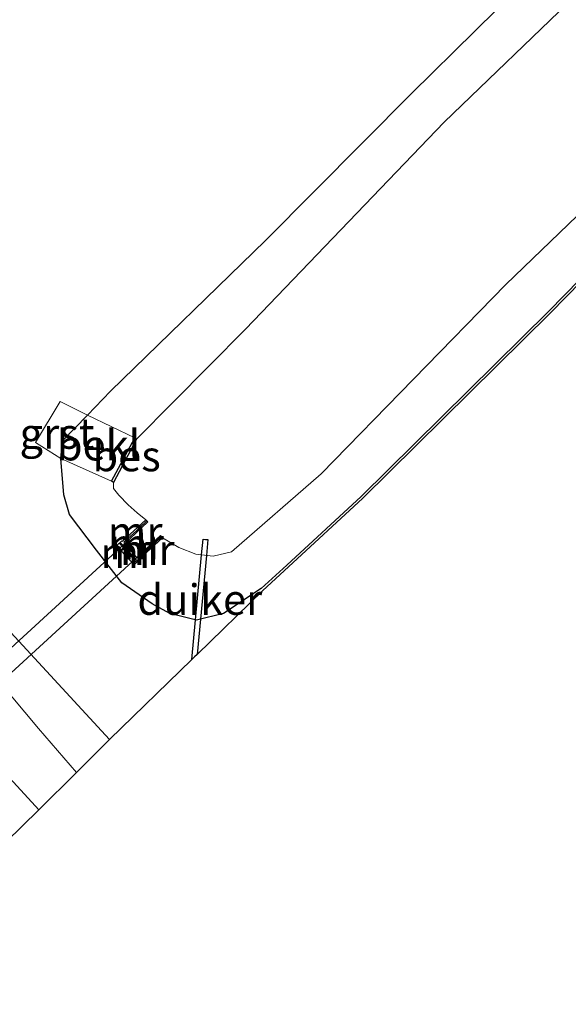
# Model space of a CAD drawing. Units: metres. Extents: x 159991 to 163928, y 496544 to 500001.
# Drawn here: x 161062 to 161107, y 497235 to 497315 of the extents above; entities that cross this region are included whole.
import ezdxf
from ezdxf.enums import TextEntityAlignment as Align

# ---------------------------------------------------------------- set-up
doc = ezdxf.new("R2010")
doc.units = ezdxf.units.M
doc.linetypes.add('IE-TERREINAFSCHEIDING', pattern=[10, 8, -2])
for name, color, linetype in [('B-ME-GW-INSTEEKWATERGANG-L-B1', 10, 'Continuous'), ('B-ME-KG-KADASTRAAL-OPNAMEDTMGRENS-L-B1', 10, 'Continuous'), ('B-ME-KW-DUIKER-GV-B6', 10, 'Continuous'), ('B-ME-OB-BESCHOEIING-GV-B6', 10, 'Continuous')]:
    doc.layers.add(name, color=color, linetype=linetype)
for name, color, linetype, lineweight in [('B-ME-GW-KRUINLIJN-L-B1', 93, 'Continuous', 18), ('B-ME-GW-TEENLIJN-L-B1', 93, 'Continuous', 18), ('B-ME-IE-GRASLAND-GV-B6', 93, 'Continuous', 18), ('B-ME-IE-TERREINAFSCHEIDING-RASTERHEKWERK-L-B1', 8, 'IE-TERREINAFSCHEIDING', 18), ('B-ME-KW-LEUNING-L-B1', 8, 'Continuous', 18), ('B-ME-MW-MUUR-GV-B6', 8, 'IE-TERREINAFSCHEIDING-KUNSTMATIG', 18), ('B-ME-MW-MUUR-L-B1', 8, 'IE-TERREINAFSCHEIDING-KUNSTMATIG', 18), ('B-ME-OB-BEKLEDING-GV-B6', 253, 'Continuous', 18), ('B-ME-OG-WATER-GV-B6', 153, 'Continuous', 18), ('B-ME-VH-VERH_SOORT-GV-B6', 8, 'Continuous', 18)]:
    doc.layers.add(name, color=color, linetype=linetype, lineweight=lineweight)
doc.styles.add('NLCS-ISO', font='NLCS-ISO.TTF')
doc.linetypes.add('IE-TERREINAFSCHEIDING-KUNSTMATIG', pattern='A,4,[82,NLCS.SHX,S=0.75,R=90,X=0,Y=0],4,-2', length=10)

msp = doc.modelspace()

# ---------------------------------------------------------------- linework, layer by layer
at = {"layer": 'B-ME-GW-INSTEEKWATERGANG-L-B1'}
msp.add_polyline3d([(161119.557, 497306.014, -4.491), (161105.387, 497291.542, -4.383), (161090.068, 497276.417, -4.389), (161083.972, 497270.788, -4.353), (161081.878, 497268.866, -4.353), (161078.787, 497266.834, -4.306), (161076.589, 497266.287, -4.307), (161074.386, 497266.839, -4.28), (161072.964, 497267.623, -4.237), (161070.468, 497269.331, -4.268), (161068.38, 497271.999, -4.27), (161066.184, 497274.937, -4.247), (161065.707, 497276.5506, -4.3161), (161065.479, 497279.526, -4.314), (161065.611, 497280.971, -4.261), (161067.6428, 497283.0709, -4.305), (161069.546, 497285.038, -4.326), (161082.24, 497297.372, -4.293), (161094.183, 497309.404, -4.367), (161104.6, 497319.668, -4.318), (161115.014, 497330.284, -4.34)], dxfattribs=at)
at = {"layer": 'B-ME-GW-KRUINLIJN-L-B1'}
msp.add_polyline3d([(161063.6737, 497250.7679, -2.1127), (161061.299, 497253.335, -2.062), (161053.61, 497261.647, -1.898), (161045.921, 497269.959, -1.734), (161038.232, 497278.271, -1.57), (161030.543, 497286.583, -1.406), (161028.63, 497289.192, -1.357), (161027.945, 497293.097, -1.383), (161028.287, 497296.841, -1.447), (161030.243, 497299.457, -1.44), (161042.018, 497310.77, -1.701), (161061.824, 497329.281, -1.928), (161073.476, 497340.44, -2.1), (161086.017, 497351.906, -2.294), (161099.625, 497364.601, -2.45), (161108.868, 497372.279, -2.568)], dxfattribs=at)
at = {"layer": 'B-ME-GW-TEENLIJN-L-B1'}
msp.add_polyline3d([(161087.985, 497345.522, -4.372), (161079.564, 497335.646, -4.48), (161068.013, 497324.12, -4.553), (161056.269, 497312.87, -4.449), (161047.664, 497303.384, -4.522), (161042.197, 497298.645, -4.528), (161040.501, 497296.524, -4.493), (161039.456, 497293.882, -4.506), (161039.677, 497291.483, -4.436), (161040.92, 497287.844, -4.405), (161042.61, 497285.318, -4.417), (161046.65, 497281.175, -4.282), (161054.339, 497272.863, -4.446), (161062.028, 497264.551, -4.61), (161069.4694, 497256.5067, -4.7687)], dxfattribs=at)
at = {"layer": 'B-ME-IE-GRASLAND-GV-B6'}
for points in [[(161115.014, 497330.284, -4.34), (161104.6, 497319.668, -4.318), (161094.183, 497309.404, -4.367), (161082.24, 497297.372, -4.293), (161069.546, 497285.038, -4.326), (161067.6428, 497283.0709, -4.305), (161065.4263, 497284.171, -4.177), (161063.3947, 497280.8201, -4.165), (161065.479, 497279.526, -4.314), (161065.707, 497276.5506, -4.3161), (161066.184, 497274.937, -4.247), (161068.38, 497271.999, -4.27), (161070.468, 497269.331, -4.268), (161072.964, 497267.623, -4.237), (161074.386, 497266.839, -4.28), (161076.589, 497266.287, -4.307), (161078.787, 497266.834, -4.306), (161081.878, 497268.866, -4.353), (161083.972, 497270.788, -4.353), (161090.068, 497276.417, -4.389), (161105.387, 497291.542, -4.383), (161119.557, 497306.014, -4.491)], [(161107.6915, 497317.4903, -6.2), (161096.8568, 497307.0445, -6.2), (161080.5902, 497290.09, -6.2), (161071.669, 497281.089, -6.2), (161071.525, 497281.212, -6.108), (161067.6428, 497283.0709, -4.305), (161069.546, 497285.038, -4.326), (161082.24, 497297.372, -4.293), (161094.183, 497309.404, -4.367), (161104.6, 497319.668, -4.318), (161115.014, 497330.284, -4.34)], [(161119.6995, 497305.8736, -4.491), (161105.5287, 497291.4009, -4.383), (161090.2061, 497276.2723, -4.389), (161084.1075, 497270.6409, -4.353), (161082.0014, 497268.7077, -4.353), (161076.6361, 497263.4842, -5.704), (161076.4151, 497263.269, -5.704), (161076.1942, 497263.0539, -5.704), (161069.4694, 497256.5067, -4.7687), (161062.028, 497264.551, -4.61), (161054.339, 497272.863, -4.446), (161046.65, 497281.175, -4.282), (161042.61, 497285.318, -4.417), (161040.92, 497287.844, -4.405), (161039.677, 497291.483, -4.436), (161039.456, 497293.882, -4.506), (161040.501, 497296.524, -4.493), (161042.197, 497298.645, -4.528), (161047.664, 497303.384, -4.522), (161056.269, 497312.87, -4.449), (161068.013, 497324.12, -4.553)], [(161119.557, 497306.014, -4.491), (161105.387, 497291.542, -4.383), (161090.068, 497276.417, -4.389), (161083.972, 497270.788, -4.353), (161081.878, 497268.866, -4.353), (161078.787, 497266.834, -4.306), (161076.589, 497266.287, -4.307), (161074.386, 497266.839, -4.28), (161072.964, 497267.623, -4.237), (161070.468, 497269.331, -4.268), (161068.38, 497271.999, -4.27), (161066.184, 497274.937, -4.247), (161065.707, 497276.5506, -4.3161), (161065.479, 497279.526, -4.314), (161069.625, 497277.655, -6.121), (161069.794, 497277.553, -6.2), (161069.7966, 497277.0576, -6.2), (161070.2245, 497276.5231, -6.2), (161070.9927, 497275.7196, -6.2), (161071.7129, 497275.0707, -6.2), (161072.4403, 497274.5075, -6.2), (161070.5067, 497272.7179, -5.1314), (161070.4587, 497272.7658, -5.1314), (161070.0409, 497272.3791, -4.9005), (161071.4644, 497270.8119, -4.9372), (161071.8937, 497271.2065, -5.1662), (161071.8612, 497271.2467, -5.1662), (161073.7929, 497273.0334, -6.2), (161075.1439, 497272.2339, -6.2), (161076.5335, 497271.6749, -6.2), (161077.9412, 497271.5125, -6.2), (161079.4329, 497271.8804, -6.2), (161086.8, 497278.2631, -6.2), (161101.913, 497293.7651, -6.2), (161117.2377, 497308.5103, -6.2)], [(161062.028, 497264.551, -4.61), (161069.4694, 497256.5067, -4.7687), (161066.7535, 497253.8145, -3.4282), (161063.6737, 497250.7679, -2.1127), (161061.299, 497253.335, -2.062)], [(161061.299, 497253.335, -2.062), (161063.6737, 497250.7679, -2.1127), (161060.9762, 497248.0965, -1.7293)]]:
    msp.add_polyline3d(points, dxfattribs=at)
at = {"layer": 'B-ME-IE-TERREINAFSCHEIDING-RASTERHEKWERK-L-B1'}
msp.add_polyline3d([(161087.985, 497345.522, -4.372), (161077.926, 497335.632, -4.345), (161066.406, 497323.937, -4.272), (161056.441, 497313.953, -4.345), (161045.784, 497303.375, -4.235), (161041.71, 497299.392, -4.329), (161037.917, 497295.2, -3.982), (161037.369, 497290.585, -3.681), (161037.866, 497288.391, -3.573), (161039.318, 497285.771, -3.562), (161041.358, 497283.266, -3.546), (161053.925, 497268.894, -3.442), (161063.649, 497257.416, -3.434), (161066.7535, 497253.8145, -3.4282)], dxfattribs=at)
at = {"layer": 'B-ME-KG-KADASTRAAL-OPNAMEDTMGRENS-L-B1'}
msp.add_polyline3d([(161119.6995, 497305.8736, -4.491), (161105.5287, 497291.4009, -4.383), (161090.2061, 497276.2723, -4.389), (161084.1075, 497270.6409, -4.353), (161082.0014, 497268.7077, -4.353), (161076.6361, 497263.4842, -5.7039), (161076.4151, 497263.269, -5.7038), (161076.1942, 497263.0539, -5.7036), (161069.4694, 497256.5067, -4.7687), (161066.7535, 497253.8145, -3.4282), (161063.6737, 497250.7679, -2.1127), (161060.9762, 497248.0965, -1.7293)], dxfattribs=at)
at = {"layer": 'B-ME-KW-DUIKER-GV-B6'}
for points in [[(161076.4151, 497263.269, -5.7038), (161076.1942, 497263.0539, -5.7036), (161076.4983, 497266.3097, -5.0058), (161076.9945, 497271.6217, -5.9546), (161077.1152, 497272.914, -5.71), (161077.3143, 497272.8954, -5.71), (161077.5134, 497272.8768, -5.71), (161077.3919, 497271.5759, -5.9546), (161076.9053, 497266.3657, -5.0063), (161076.6361, 497263.4842, -5.7039), (161076.4151, 497263.269, -5.7038)], [(161070.6763, 497272.5337, -6.2), (161071.6999, 497271.4219, -6.2), (161051.7422, 497253.1294, -6.2), (161031.7844, 497234.8369, -6.2), (161030.7676, 497235.9612, -6.2), (161050.7219, 497254.2475, -6.2), (161070.6763, 497272.5337, -6.2)]]:
    msp.add_polyline3d(points, dxfattribs=at)
at = {"layer": 'B-ME-KW-LEUNING-L-B1'}
msp.add_line((161070.3705, 497272.6231, -4.7581), (161071.7273, 497271.1408, -4.7477), dxfattribs=at)
at = {"layer": 'B-ME-MW-MUUR-GV-B6'}
msp.add_polyline3d([(161070.6763, 497272.5337, -6.2), (161071.6999, 497271.4219, -6.2), (161073.6305, 497273.2173, -6.2), (161073.7929, 497273.0334, -6.2), (161071.8612, 497271.2467, -5.1662), (161071.8937, 497271.2065, -5.1662), (161071.4644, 497270.8119, -4.9372), (161070.0409, 497272.3791, -4.9005), (161070.4587, 497272.7658, -5.1314), (161070.5067, 497272.7179, -5.1314), (161072.4403, 497274.5075, -6.2), (161072.6074, 497274.3375, -6.2), (161070.6763, 497272.5337, -6.2)], dxfattribs=at)
at = {"layer": 'B-ME-MW-MUUR-L-B1'}
msp.add_line((161071.6302, 497271.0674, -4.7459), (161070.2799, 497272.5441, -4.7558), dxfattribs=at)
for points in [[(161072.4824, 497274.3829, -6.1704), (161071.9514, 497273.874, -5.79), (161071.694, 497273.6319, -5.788), (161071.6554, 497273.595, -5.642), (161070.9384, 497272.937, -5.113), (161070.6354, 497272.658, -5.12)], [(161073.6835, 497273.0992, -6.1806), (161072.1202, 497271.647, -5.107), (161071.8322, 497271.377, -5.109)]]:
    msp.add_polyline3d(points, dxfattribs=at)
at = {"layer": 'B-ME-OB-BEKLEDING-GV-B6'}
msp.add_polyline3d([(161071.525, 497281.212, -6.108), (161069.625, 497277.655, -6.121), (161065.479, 497279.526, -4.314), (161065.611, 497280.971, -4.261), (161067.6428, 497283.0709, -4.305), (161071.525, 497281.212, -6.108)], dxfattribs=at)
at = {"layer": 'B-ME-OB-BESCHOEIING-GV-B6'}
msp.add_polyline3d([(161071.669, 497281.089, -6.2), (161069.794, 497277.553, -6.2), (161069.625, 497277.655, -6.121), (161071.525, 497281.212, -6.108), (161071.669, 497281.089, -6.2)], dxfattribs=at)
at = {"layer": 'B-ME-OG-WATER-GV-B6'}
msp.add_polyline3d([(161117.2377, 497308.5103, -6.2), (161101.913, 497293.7651, -6.2), (161086.8, 497278.2631, -6.2), (161079.4329, 497271.8804, -6.2), (161077.9412, 497271.5125, -6.2), (161076.5335, 497271.6749, -6.2), (161075.1439, 497272.2339, -6.2), (161073.7929, 497273.0334, -6.2), (161073.6305, 497273.2173, -6.2), (161071.6999, 497271.4219, -6.2), (161070.6763, 497272.5337, -6.2), (161072.6074, 497274.3375, -6.2), (161072.4403, 497274.5075, -6.2), (161071.7129, 497275.0707, -6.2), (161070.9927, 497275.7196, -6.2), (161070.2245, 497276.5231, -6.2), (161069.7966, 497277.0576, -6.2), (161069.794, 497277.553, -6.2), (161071.669, 497281.089, -6.2), (161080.5902, 497290.09, -6.2), (161096.8568, 497307.0445, -6.2), (161107.6915, 497317.4903, -6.2)], dxfattribs=at)
at = {"layer": 'B-ME-VH-VERH_SOORT-GV-B6'}
msp.add_polyline3d([(161063.3947, 497280.8201, -4.165), (161065.4263, 497284.171, -4.177), (161067.6428, 497283.0709, -4.305), (161065.611, 497280.971, -4.261), (161065.479, 497279.526, -4.314), (161063.3947, 497280.8201, -4.165)], dxfattribs=at)

# ---------------------------------------------------------------- texts
at = {"layer": 'B-ME-KW-DUIKER-GV-B6', "ltscale": 0.2, "style": 'NLCS-ISO'}
msp.add_text('duiker', height=2.5, dxfattribs=at).set_placement((161076.8539, 497267.9668), align=Align.MIDDLE_CENTER)
at = {"layer": 'B-ME-MW-MUUR-GV-B6', "ltscale": 0.2, "style": 'NLCS-ISO'}
msp.add_text('mr', height=2.5, dxfattribs=at).set_placement((161071.673, 497272.5164), align=Align.MIDDLE_CENTER)
at = {"layer": 'B-ME-MW-MUUR-L-B1', "ltscale": 0.2, "style": 'NLCS-ISO'}
for p in [(161071.5595, 497273.5131), (161070.955, 497271.8058), (161072.5453, 497272.0411)]:
    msp.add_text('mr', height=2.5, dxfattribs=at).set_placement(p, align=Align.MIDDLE_CENTER)
at = {"layer": 'B-ME-OB-BEKLEDING-GV-B6', "ltscale": 0.2, "style": 'NLCS-ISO'}
msp.add_text('bekl', height=2.5, dxfattribs=at).set_placement((161068.568, 497280.6078), align=Align.MIDDLE_CENTER)
at = {"layer": 'B-ME-OB-BESCHOEIING-GV-B6', "ltscale": 0.2, "style": 'NLCS-ISO'}
msp.add_text('bes', height=2.5, dxfattribs=at).set_placement((161070.8564, 497279.7196), align=Align.MIDDLE_CENTER)
at = {"layer": 'B-ME-VH-VERH_SOORT-GV-B6', "ltscale": 0.2, "style": 'NLCS-ISO'}
msp.add_text('grst', height=2.5, dxfattribs=at).set_placement((161065.1581, 497281.5632), align=Align.MIDDLE_CENTER)

doc.saveas('drawing.dxf')
